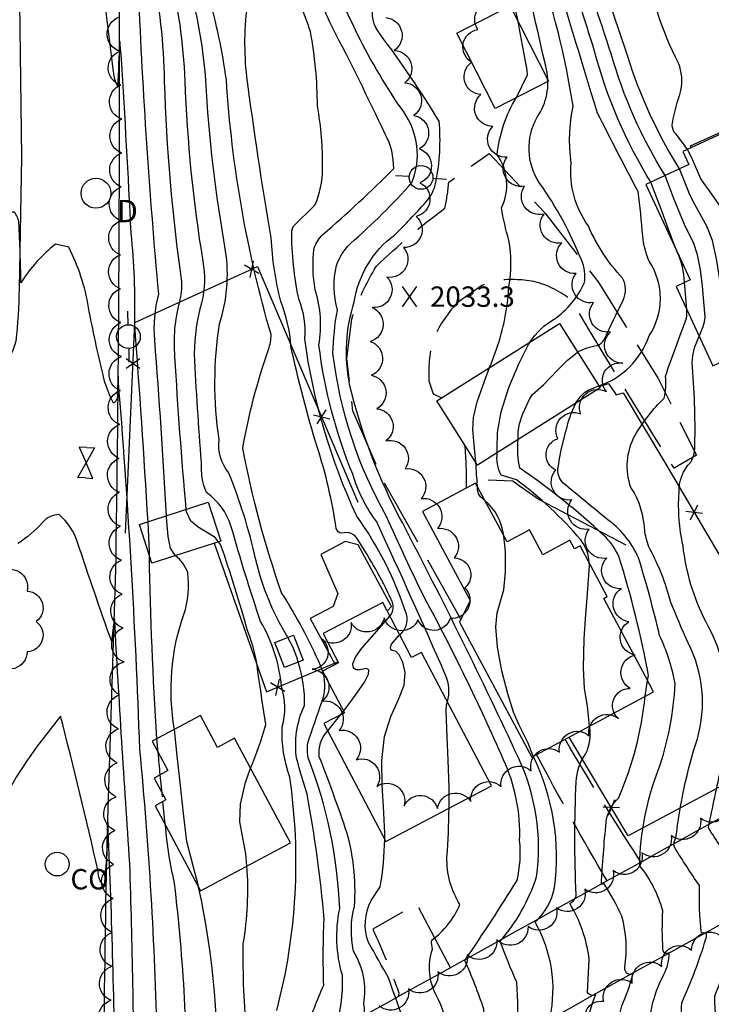
# Model space of a CAD drawing. Extents: x 4317278 to 4320381, y 199596 to 202467.
# Drawn here: x 4319488 to 4319692, y 201169 to 201459 of the extents above; entities that cross this region are included whole.
import ezdxf

# ---------------------------------------------------------------- set-up
doc = ezdxf.new("R2010")
doc.units = 0
doc.header["$LTSCALE"] = 100
doc.header["$MEASUREMENT"] = 0
doc.linetypes.add('PAVDWY', pattern=[0.26, 0.2, -0.06])
doc.layers.get('0').update_dxf_attribs({"linetype": 'CONTINUOUS'})
for name, color, linetype in [('C-INDX', 4, 'CONTINUOUS'), ('C-INDX-CL', 4, 'CONTINUOUS'), ('C-INTRM', 44, 'CONTINUOUS'), ('C-INTRM-CL', 44, 'CONTINUOUS'), ('C-SPOTEL', 44, 'CONTINUOUS'), ('M-FENCE', 8, 'CONTINUOUS'), ('M-FENCE-PAT', 8, 'CONTINUOUS'), ('M-RETWALL', 6, 'CONTINUOUS'), ('M-VEGL', 3, 'CONTINUOUS'), ('P-CONCPAD', 2, 'CONTINUOUS'), ('P-PAVDW', 7, 'PAVDWY'), ('R-CURBRD', 6, 'CONTINUOUS'), ('S-BUILDING', 4, 'CONTINUOUS'), ('U-CO', 7, 'CONTINUOUS'), ('U-PWRPOLE', 7, 'CONTINUOUS'), ('U-STMH', 5, 'CONTINUOUS'), ('U-VALVE', 7, 'CONTINUOUS')]:
    doc.layers.add(name, color=color, linetype=linetype)
doc.styles.add('SIMPLEX', font='simplex.shx')
doc.styles.get("Standard").update_dxf_attribs({"font": 'ROMANS.shx'})

# ---------------------------------------------------------------- blocks, each defined once
blk = doc.blocks.new('SPOTEL')
at = {"linetype": 'CONTINUOUS'}
for p, q in [((0.0214, -0.03), (-0.0214, 0.03)), ((-0.0214, -0.03), (0.0214, 0.03))]:
    blk.add_line(p, q, dxfattribs=at)
blk = doc.blocks.new('STMH')
at = {"linetype": 'CONTINUOUS'}
blk.add_circle((0, 0), 0.044, dxfattribs=at)
at = {"linetype": 'CONTINUOUS', "style": 'SIMPLEX'}
blk.add_text('D ', height=0.066, dxfattribs=at).set_placement((0.0615, -0.0855))
blk = doc.blocks.new('VALVE')
at = {"linetype": 'CONTINUOUS'}
for p, q in [((-0.045, 0), (-0.045, 0.0225)), ((-0.045, 0.0225), (0, 0)), ((-0.045, -0.0225), (0, 0)), ((-0.045, 0), (-0.045, -0.0225)), ((0.045, 0.0225), (0, 0)), ((0.045, -0.0225), (0, 0)), ((0.045, 0), (0.045, 0.0225)), ((0.045, 0), (0.045, -0.0225))]:
    blk.add_line(p, q, dxfattribs=at)
blk = doc.blocks.new('CO')
at = {"linetype": 'CONTINUOUS'}
blk.add_circle((0, 0), 0.035, dxfattribs=at)
at = {"linetype": 'CONTINUOUS', "style": 'SIMPLEX'}
blk.add_text('CO', height=0.06, dxfattribs=at).set_placement((0.0392, -0.0747))
blk = doc.blocks.new('PPOLE')
at = {"linetype": 'CONTINUOUS'}
for p, q in [((-0.035, 0), (-0.075, 0)), ((0.035, 0), (0.075, 0))]:
    blk.add_line(p, q, dxfattribs=at)
blk.add_circle((0, 0), 0.035, dxfattribs=at)
blk = doc.blocks.new('FP')
at = {"linetype": 'CONTINUOUS'}
for p, q in [((0.0143, -0.02), (-0.0143, 0.02)), ((-0.0143, -0.02), (0.0143, 0.02))]:
    blk.add_line(p, q, dxfattribs=at)

msp = doc.modelspace()

# ---------------------------------------------------------------- linework, layer by layer
at = {"layer": 'C-INDX'}
for points, elevation in [([(4319638.2, 201364.26, -0.12814), (4319645.29, 201370.96, 0.135491), (4319654.21, 201381.76, 0.142634), (4319653.3, 201388.43, 0.057817), (4319641, 201411.08, -0.284813), (4319640.29, 201430.47, 0.208027), (4319643, 201444.51, -0.002632), (4319634.87, 201480.82, 0.045286), (4319626.14, 201537.33, 0.004209), (4319617.82, 201569.02, 0.055052), (4319622.37, 201578.84), (4319620.5, 201588.24, 0.235265), (4319619.59, 201589.44), (4319618.96, 201589.36, -0.018021), (4319618.26, 201604.21, -0.009796), (4319610.82, 201618.06, 0.052484), (4319611.41, 201629.7, -0.089501), (4319616.09, 201643.5, 0.190889), (4319615.45, 201667.66, -0.004551), (4319610.18, 201684.11, -0.214992), (4319611.13, 201687.37, 0.141392), (4319610.31, 201695.4, -0.013883), (4319598.14, 201730.98)], 2030), ([(4319536.87, 201314.94, -0.008592), (4319533.55, 201359.94, -0.08795), (4319534.96, 201376.06, 0.06662), (4319535.57, 201382.12, -0.028578), (4319530.5, 201440.98, 0.046338), (4319526.77, 201474.46, -0.049907), (4319524.58, 201516.99, -0.078442), (4319529.47, 201537.84, -0.038023), (4319527.26, 201536.97, -0.033259), (4319527.13, 201551.34)], 2050), ([(4319682.17, 201415.23, -0.063198), (4319666.94, 201448.39, 0.003484), (4319657.45, 201476.09, -0.275375), (4319659.56, 201500.07, -0.012887), (4319667.58, 201526.38, 0.016076), (4319671.12, 201548.51)], 2020), ([(4319599.75, 201278.02, 0.315252), (4319601.74, 201284.03, 0.077079), (4319587.11, 201312.98, -0.075206), (4319571.77, 201365.21, 0.126603), (4319570.1, 201376.63, -0.053611), (4319567.94, 201396.99), (4319568.33, 201398.27), (4319574.79, 201404.52, 0.099102), (4319577.03, 201415.31, 0.048921), (4319575.52, 201433.78, 0.045553), (4319573.47, 201455.68, 0.028497), (4319570.37, 201463.89, 0.187665), (4319563.87, 201477.73, -0.048386), (4319557.82, 201487.21)], 2040), ([(4319655.57, 201299.28, 0.162498), (4319653.13, 201305.96, 0.055792), (4319634.18, 201323.64), (4319629.64, 201325.05, -0.147078), (4319628.51, 201331.65)], 2030), ([(4319555.82, 201238.72, 0.032539), (4319560.27, 201251.54, 0.00238), (4319558.06, 201266.43, 0.075083), (4319554.99, 201278.95, 0.016658), (4319547, 201304.59), (4319546.35, 201305.4)], 2050), ([(4319512.86, 201120.84, -0.008361), (4319510.36, 201136.85, -0.080402), (4319510.38, 201140.92, 0.038314), (4319514.23, 201146.33, 0.113963), (4319515.92, 201144.8, 0.009069), (4319513.73, 201222.76, -0.027859), (4319512.62, 201204.07, -0.207431), (4319510.88, 201208.39, 0.007621), (4319499.85, 201254.02), (4319493.65, 201246.07, 0.033651), (4319484.74, 201232.55)], 2060), ([(4319671.77, 200975.76, 0.198588), (4319674.5, 200988.31, -0.165515), (4319670.1, 201000.73, -0.006121), (4319668.91, 201014.98, -0.343441), (4319671.15, 201020.48, 0.11331), (4319679.55, 201039.82, 0.073889), (4319681.91, 201057.18, 0.164555), (4319678.32, 201064.61, -0.042578), (4319672.34, 201070.73, -0.221686), (4319672.33, 201079.95, 0.055762), (4319681.04, 201108.47, 0.201443), (4319673.24, 201121.13, -0.067551), (4319658.02, 201136.18, -0.3066), (4319659.04, 201143.96, 0.25233), (4319659.17, 201154.53, -0.073047), (4319655.13, 201161.16, -0.106165), (4319657.6, 201172.13, -0.466552), (4319655.06, 201172.63), (4319655.62, 201182.31, 0.105499), (4319649.86, 201198.87, 0.283359), (4319651.78, 201201.41, -0.025905), (4319651.79, 201234.64, -0.147048), (4319654.5, 201242.85, 0.177498), (4319655.67, 201251.08)], 2030), ([(4319610.4, 201078.15, -0.02901), (4319609.02, 201124.23, 0.114344), (4319606.01, 201141.46, -0.238328), (4319606.15, 201143.7, -0.668876), (4319604.31, 201144.38, 0.091294), (4319601.53, 201162.89, -0.009015), (4319596.59, 201176.7, -0.000556), (4319590.6, 201187.31, -0.217504), (4319591.39, 201199.67), (4319594.04, 201203.75, 0.039558), (4319595.34, 201217.72)], 2040), ([(4319562.36, 201028.47), (4319562.31, 201028.65, 0.052386), (4319555.94, 201043.21, -0.182169), (4319555.12, 201054.3, -0.009331), (4319558.53, 201064.91, 0.01559), (4319557.84, 201115.6, 0.210145), (4319557.3, 201116.56), (4319556.91, 201116.55, 0.176317), (4319553.47, 201142.73, -0.305026), (4319554.27, 201146.81, 0.029169), (4319554.76, 201159.76, -0.027015), (4319553.67, 201186.95, 0.060002), (4319554.75, 201209.88)], 2050)]:
    msp.add_lwpolyline(points, format="xyb", dxfattribs=dict(at, elevation=elevation))
at = {"layer": 'C-INDX-CL'}
for points, elevation in [([(4319643.39, 201441), (4319643.29, 201441.83)], 2030), ([(4319700.45, 201361.07), (4319700.18, 201361.79), (4319699.91, 201363.22), (4319700.26, 201366.28), (4319700.03, 201367.08), (4319697.44, 201369.11), (4319697.07, 201369.87), (4319696.78, 201371.8), (4319695.59, 201375.16), (4319694.79, 201378.44), (4319694.03, 201383.23), (4319693.13, 201388.79), (4319691.92, 201394.11), (4319690.26, 201398.42), (4319686.68, 201404.73), (4319685.32, 201407.38), (4319682.17, 201415.23)], 2020), ([(4319628.51, 201331.65), (4319628.44, 201332.75), (4319628.59, 201337.56), (4319629.64, 201343.66), (4319631.9, 201350.8), (4319634.83, 201357.86), (4319637.67, 201363.48), (4319638.2, 201364.26)], 2030), ([(4319546.35, 201305.4), (4319545.35, 201306.63), (4319540.38, 201309.65), (4319538.21, 201311.51), (4319536.97, 201314.24), (4319536.87, 201314.94)], 2050), ([(4319655.67, 201251.08), (4319655.09, 201257), (4319654.24, 201262.18), (4319653.95, 201268.28), (4319654.1, 201276.84), (4319654.5, 201282.7), (4319655.02, 201288.83), (4319655.65, 201298.26), (4319655.57, 201299.28)], 2030), ([(4319595.34, 201217.72), (4319595.42, 201219.55), (4319594.98, 201227.4), (4319594.56, 201233.72), (4319594.47, 201240.96), (4319595.24, 201248), (4319597.15, 201253.94), (4319599.45, 201258.88), (4319601.11, 201263.11), (4319601.4, 201266.86), (4319600.69, 201269.94), (4319599.62, 201272.05), (4319598.72, 201273.06), (4319597.51, 201273.38), (4319597.13, 201273.66), (4319597.03, 201274.25), (4319597.39, 201275.2), (4319599.75, 201278.02)], 2040), ([(4319554.75, 201209.88), (4319554.4, 201213.45), (4319552.66, 201222.89), (4319552.81, 201228.11), (4319554.35, 201234.49), (4319555.82, 201238.72)], 2050)]:
    msp.add_lwpolyline(points, dxfattribs=dict(at, elevation=elevation))
at = {"layer": 'C-INTRM'}
for points, elevation in [([(4319684.54, 201421, 0.030369), (4319680.58, 201426.2, -0.135981), (4319680.1, 201428.74, -0.027519), (4319682.64, 201438.36, 0.140265), (4319681.93, 201446.37, -0.083876), (4319672.08, 201477.26, -0.177682), (4319674.38, 201487.27, 0.134145), (4319681.37, 201502.88, 0.025838), (4319680.64, 201519.34, 0.010421), (4319683.68, 201545.25, -0.001789), (4319694.94, 201558.04, 0.237011), (4319695.83, 201562.11, 0.154309), (4319687.05, 201582.18, -0.108972), (4319681.95, 201594.67, -0.038325), (4319672.81, 201619.81, -0.393286), (4319671.75, 201620, -0.050051), (4319670.46, 201632.61, 0.049405), (4319662.14, 201647.43, -0.104906), (4319662.89, 201649.58, -0.025489), (4319660.42, 201681.85, 0.054157), (4319653.78, 201709.18, -0.019158), (4319643.16, 201754.36)], 2018), ([(4319634.62, 201458.75, -0.041674), (4319628.79, 201502.32, 0.037142), (4319614.59, 201566.74, -0.08259), (4319614.16, 201569.97, 0.24377), (4319612.58, 201578.86, 0.116083), (4319610.72, 201584.36, -0.619586), (4319610.01, 201584.77, 0.040208), (4319608.92, 201599.99, 0.018218), (4319602.86, 201611.75, -0.30324), (4319602.43, 201614.63, -0.004787), (4319602.15, 201624.87, -0.102713), (4319606.89, 201640.93, 0.022863), (4319614.55, 201656.55, 0.088716), (4319615.07, 201661.93, -0.011538), (4319608.53, 201683.15, -0.107964), (4319608.42, 201687.58, 0.281856), (4319608.26, 201694.96, -0.002732), (4319595.22, 201730.19)], 2032), ([(4319652.15, 201361.23, -0.095621), (4319658.02, 201363.22, 0.160272), (4319660.01, 201364.89, -0.002535), (4319665.58, 201376.57, 0.247504), (4319665.41, 201383.07, -0.085752), (4319655.36, 201398.45, -0.185321), (4319650.32, 201416.95, -0.088395), (4319650.85, 201433.71, 0.048436), (4319639.87, 201477.09, -0.00234), (4319635.6, 201510.79, 0.015268), (4319628.95, 201542.71), (4319628.41, 201549.36)], 2028), ([(4319525.6, 201311.3, 0.003629), (4319521.67, 201369.67, 0.034259), (4319520.64, 201396.33, 0.002587), (4319517.81, 201447.66), (4319517.28, 201452.79, 0.006417), (4319516.67, 201439.48, -0.091943), (4319515.35, 201444.65, -0.00005), (4319505.75, 201521.36, -0.002308), (4319506.83, 201539.27), (4319507.18, 201544.89)], 2054), ([(4319531.05, 201313.06, 0.004635), (4319527.61, 201364.8, -0.088911), (4319528.77, 201378.31, -0.012344), (4319522.85, 201467.17, -0.049412), (4319519.91, 201527.08), (4319520.82, 201531.38, -0.100021), (4319518.12, 201528.15), (4319517.33, 201546.28)], 2052), ([(4319658.39, 201351.33, 0.234647), (4319673.24, 201366.07, 0.304306), (4319673.24, 201388.06, -0.070716), (4319671.37, 201395.45, 0.015842), (4319670, 201408.56, -0.004603), (4319658.05, 201431.69, -0.002641), (4319643.66, 201479.22, 0.025977), (4319634.16, 201539.24)], 2026), ([(4319677.99, 201413.3, -0.071008), (4319662.07, 201449.18, -0.000727), (4319651.75, 201480.5, -0.000143), (4319649.12, 201504.46, -0.114776), (4319653, 201522.61, 0.034952), (4319656.07, 201533.71)], 2022), ([(4319673.77, 201411.35, -0.075224), (4319657.19, 201449.97, 0.004627), (4319648.15, 201478.09, 0.003879), (4319641.89, 201523.33, -0.099448), (4319643.04, 201532.58)], 2024), ([(4319566.81, 201277.23, -0.081506), (4319557.4, 201300.12, 0.039708), (4319549.36, 201325.79, -0.210048), (4319546.55, 201335.52, -0.075929), (4319546.68, 201369.59, 0.113993), (4319548.48, 201391.14, -0.030613), (4319542.63, 201441.31, 0.048583), (4319538.1, 201468.1, -0.09306), (4319534.52, 201511.04), (4319536.57, 201520.34)], 2046), ([(4319529.22, 201128.54, 0.004568), (4319527.65, 201135.54, -0.660955), (4319529.19, 201136.6, -0.02874), (4319528.28, 201158.39, 0.018622), (4319523.19, 201244.17, 0.011665), (4319516.77, 201354.16), (4319516.54, 201349.02, -0.320785), (4319515.42, 201346.2), (4319515.42, 201346.2, -0.06356), (4319512.36, 201354.54, -0.012677), (4319508.07, 201374.46, 0.078001), (4319502.25, 201392.14), (4319502.25, 201392.14), (4319498.38, 201393.07, 0.086494), (4319488.16, 201381.72, 0.009035), (4319487.54, 201399.32, 0.186826), (4319486.11, 201402.5, -0.472045), (4319483.38, 201405.2, -0.001582), (4319480.87, 201502.18, -0.047949)], 2056), ([(4319613.83, 201258.27, 0.181114), (4319613.27, 201266.08, 0.00635), (4319593, 201311.23, -0.085936), (4319585.91, 201325.29, -0.066316), (4319575.97, 201363.38, 0.117014), (4319574.89, 201379.62, -0.081087), (4319574.56, 201391.92, -0.112496), (4319577.16, 201395.92, 0.01829), (4319597.99, 201415.32, 0.13159), (4319595.5, 201425.43, 0.010354), (4319579.95, 201456.91, -0.053522), (4319573.85, 201473.28, 0.055882), (4319567.93, 201483.28, -0.311992), (4319566.87, 201492.21)], 2038), ([(4319596.9, 201283.46, 0.309895), (4319597.29, 201288.37, 0.032715), (4319587.5, 201305.88, 0.372275), (4319582.72, 201307.91, -0.324945), (4319581.08, 201309.35, 0.040059), (4319575.53, 201333.1, -0.023631), (4319567.72, 201363.04, 0.07986), (4319564.71, 201376.19, -0.049409), (4319561.91, 201394.97, -0.010412), (4319554.74, 201442.35, -0.064951), (4319555.05, 201464.48, 0.073961), (4319550.3, 201483.04)], 2042), ([(4319630.43, 201108.02, 0.025208), (4319630.51, 201131.96, 0.07869), (4319625.45, 201150.61, -0.241647), (4319625.72, 201154.62, -0.425907), (4319624.26, 201154.56, -0.029347), (4319624.58, 201167.7, 0.018838), (4319618.99, 201182.08, 0.012398), (4319634.33, 201205.63, 0.088696), (4319635.08, 201217.35, 0.119843), (4319630.29, 201241.31, 0.020247), (4319607.08, 201288.89, -0.011666), (4319595.92, 201312.82, -0.099496), (4319580.1, 201360.84, -0.038176), (4319581.4, 201373.66, -0.123683), (4319581.12, 201386.8, -0.111187), (4319585.29, 201393.31, 0.031933), (4319603.38, 201411.22, 0.255352), (4319600.93, 201432.03, -0.073921), (4319577.44, 201479.08)], 2036), ([(4319563.53, 201167.28, 0.10154), (4319567.37, 201236.01, -0.091411), (4319565.1, 201250.87, 0.153183), (4319564.95, 201262.76, 0.108557), (4319558.79, 201281.9, -0.013501), (4319550.05, 201310.06, 0.161874), (4319542.84, 201319.87, -0.116217), (4319541.36, 201328.76, -0.007002), (4319539.28, 201360.79, -0.062787), (4319541.5, 201375.82, 0.105469), (4319541.84, 201388.09, -0.031653), (4319536.56, 201441.14, 0.051711), (4319531.79, 201474.16, -0.049305)], 2048), ([(4319580.57, 201160.97, 0.094361), (4319582.86, 201177.73, -0.122496), (4319582.09, 201197.27, 0.083328), (4319572.77, 201241.74, -0.117808), (4319573.07, 201247.48, 0.007469), (4319577.42, 201260.04, 0.16356), (4319576.42, 201268.94, 0.038711), (4319564.97, 201290.34, -0.037244), (4319553.54, 201333, -0.041265), (4319561.12, 201362.05, 0.08485), (4319561.85, 201366.41, -0.054857), (4319548.69, 201441.48, 0.035928), (4319543.44, 201466.39, -0.032853)], 2044), ([(4319640.72, 201096.2, -0.013946), (4319644.01, 201127.27, 0.177388), (4319641.92, 201137.54, -0.036776), (4319636.83, 201145.46, -0.169941), (4319635.72, 201154.02, -0.630854), (4319635.89, 201160.23, -0.210361), (4319634.07, 201159.79, 0.053944), (4319634.23, 201175.64, -0.008098), (4319629.33, 201187.62, 0.098687), (4319640.09, 201206.68, 0.144716), (4319634.75, 201241.75, 0.011535), (4319600.64, 201310.85, -0.065782), (4319585.01, 201351.76, -0.12523), (4319586.35, 201376.05, -0.195291), (4319598.19, 201395.77, 0.017773), (4319607.4, 201405.36, 0.135672), (4319610.42, 201411.33, 0.072801), (4319611.37, 201429.31, 0.024998), (4319593.97, 201454.95, -0.237805), (4319592.02, 201463.74, 0.04255)], 2034), ([(4319631.95, 201380.61, 0.085338), (4319631.92, 201394.25, -0.02626), (4319629.72, 201403.75, 0.276857), (4319628.47, 201419.4, -0.110567), (4319634.13, 201436.25)], 2032), ([(4319683.67, 201381.78, 0.101705), (4319681.53, 201390.78)], 2024), ([(4319626.25, 201356.73, 0.061085), (4319631.36, 201374.61)], 2032), ([(4319683.87, 201158.67, -0.070204), (4319682.88, 201169.57, 0.032635), (4319689.98, 201188.43, 0.219037), (4319689.98, 201190.29, -0.445714), (4319688.63, 201190.49, -0.032633), (4319688.1, 201204.08, -0.01237), (4319680.7, 201215.43, -0.227956), (4319681.16, 201218.14, -0.048049), (4319687.46, 201247.38, 0.19168), (4319684.74, 201275.62, -0.008119), (4319679.51, 201287.83, 0.064008), (4319673.44, 201303.3, -0.037855), (4319671.96, 201308.32, 0.140191), (4319667.9, 201321.35, -0.212054), (4319669.11, 201336.77, -0.069478), (4319677.69, 201347.69, 0.094892), (4319678.08, 201354.15, -0.011263), (4319684.28, 201371.25, 0.055818), (4319684.32, 201373.87)], 2024), ([(4319697.71, 201144.29, -0.089072), (4319692.6, 201171.53, 0.010522), (4319700.79, 201194.01, 0.200128), (4319700.83, 201196.32, -0.70702), (4319699.32, 201197.61, 0.106684), (4319697.86, 201210.5, -0.017408), (4319690.72, 201221.14, -0.007349), (4319694.61, 201239.23, -0.04635), (4319697.49, 201252.21, 0.128751), (4319689.95, 201281.88, -0.090292), (4319683.24, 201304.22, -0.070526), (4319682.07, 201319.86, -0.208063), (4319685.53, 201328.87, 0.14604), (4319686.74, 201334.07, 0.026787), (4319685.9, 201358.23, -0.10432), (4319688.01, 201365.87)], 2022), ([(4319673.3, 201162.76, -0.105831), (4319677.6, 201177.93, 0.123507), (4319679.13, 201184.27, -0.640331), (4319677.33, 201185.33, -0.032371), (4319677.31, 201196.65, 0.100168), (4319670.47, 201210.03, -0.086477), (4319675.95, 201238.15, 0.075249), (4319680.9, 201263.6, 0.069299), (4319676.31, 201277.81, 0.018451), (4319670.13, 201300.62, 0.134424), (4319660.73, 201312.15, -0.001187), (4319647.93, 201322.69, -0.245445), (4319646.45, 201327.35, -0.041406), (4319650.26, 201343.19), (4319651.67, 201346.24)], 2026), ([(4319672.82, 201264.52), (4319673.06, 201266.04, 0.030956), (4319664.33, 201301.02, 0.104265), (4319659.86, 201307.29, 0.0397), (4319635.17, 201327.03, -0.081921), (4319634.68, 201335.53)], 2028), ([(4319622.65, 201321.7, 0.005465), (4319622.18, 201328.73)], 2032), ([(4319630.44, 201307.16, 0.185611), (4319624.85, 201317.6)], 2032), ([(4319521.79, 201125.05, -0.012867), (4319520.33, 201139.28, -0.592792), (4319521.52, 201139.55, 0.00744), (4319520.24, 201210.62, -0.003346), (4319515.76, 201282.67, 0.028536), (4319514.91, 201275.97, -0.006081), (4319504.84, 201305.22, 0.137624), (4319499.43, 201313.39, 0.223226), (4319494.54, 201311.04, -0.061963), (4319487.24, 201304.84, -0.424586)], 2058), ([(4319528.25, 201247.43, -0.012959), (4319526.03, 201301.24)], 2054), ([(4319533.39, 201250.17, -0.127019), (4319536.14, 201283.99, 0.118839), (4319537.29, 201296.3, 0.146796), (4319533.67, 201301.3)], 2052), ([(4319577.71, 200890.11), (4319578.03, 200890.54, 0.121092), (4319577.67, 200895.15, -0.13655), (4319579.07, 200897.53, 0.035591), (4319588.26, 200906.76, 0.003753), (4319594.32, 200922.13, -0.017772), (4319571.44, 200944.41, -0.206147), (4319570.25, 200955.41, 0.0724), (4319573.52, 200978.18, -0.046617), (4319579.64, 201008.83, -0.05548), (4319584.89, 201027.7, 0.105705), (4319584.18, 201030.46, -0.18007), (4319581.44, 201047.46, 0.017783), (4319577.85, 201108.07, -0.007383), (4319576.88, 201126.79, 0.25202), (4319574.82, 201126.66, 0.115045), (4319570.24, 201154.28, 0.110074), (4319572.24, 201161.35, -0.026142), (4319577.36, 201174.77, -0.017761), (4319577.48, 201194.19, 0.026156), (4319572.47, 201231.01, -0.004799), (4319569.44, 201241.35, -0.148412), (4319571.71, 201257.2, 0.092063), (4319569.81, 201269.93)], 2046), ([(4319680.29, 200971.9, 0.065781), (4319683.82, 200980.87, 0.112239), (4319683.41, 201004.71, -0.037218), (4319680.43, 201016.96, 0.011796), (4319688.15, 201053.15, 0.039537), (4319688.48, 201074.37, 0.193484), (4319685.45, 201080.11, -0.354487), (4319679.66, 201090.2, 0.01159), (4319685.24, 201115.27, 0.152438), (4319683.95, 201117.9, -0.070497), (4319669.28, 201130.33, -0.25583), (4319668.65, 201136.71, 0.29007), (4319669.16, 201149.41, 0.014225), (4319663.61, 201159), (4319663.61, 201159, -0.049863), (4319665.24, 201168.71, 0.040487), (4319668.47, 201178.05, -0.595599), (4319666.1, 201180.06, 0.105896), (4319665.21, 201195.05, 0.040227), (4319659.92, 201204.67), (4319659.19, 201204.45, -0.011497), (4319660.58, 201222.72, -0.184153), (4319664.26, 201229.9, 0.076013), (4319672.12, 201259.9)], 2028), ([(4319608.81, 200896.35, -0.049398), (4319611.19, 200909.23, 0.239208), (4319605.75, 200931.56, 0.012627), (4319594.5, 200943.33, -0.308324), (4319592.73, 200952.23, -0.001289), (4319604.04, 201011.53, 0.044441), (4319604.78, 201017.49, -0.229489), (4319603.54, 201031.73, 0.03803), (4319605.3, 201044.28, -0.04712), (4319598.12, 201126.3, 0.094461), (4319596.15, 201137.66), (4319596.37, 201138.24, -0.394626), (4319594.39, 201138.23, 0.071556), (4319588.36, 201164.93, 0.275959), (4319589.17, 201169.15, 0.184302), (4319586.1, 201184.83, -0.11085), (4319586.41, 201198.04, 0.097019), (4319583.74, 201221.15, 0.011155), (4319576.07, 201242.02, -0.230707), (4319578.59, 201249.67)], 2042), ([(4319529.21, 201236.75, -0.004456), (4319528.61, 201243.3)], 2054), ([(4319652.26, 201091.16, 0.016228), (4319655.33, 201112.01, 0.099346), (4319653.68, 201130.66, 0.084107), (4319646.28, 201141.53, -0.30771), (4319646.39, 201146.34, 0.078764), (4319650.96, 201154.11, 0.164379), (4319651.17, 201156.01, -0.108893), (4319646.4, 201163.65), (4319646.73, 201166.21), (4319644.03, 201165.2, 0.187231), (4319639.64, 201193.3, 0.15685), (4319645.37, 201203.46, 0.14906), (4319639.09, 201242.2)], 2032), ([(4319619.56, 201106.61, -0.00257), (4319619.92, 201122.15, 0.114805), (4319615.73, 201146.03, -0.240543), (4319615.93, 201149.16, -0.802987), (4319614.24, 201150.54, 0.153394), (4319610.72, 201171.44, -0.210759), (4319609.44, 201185.36, -0.070095), (4319609.18, 201188.03, 0.13919), (4319617.49, 201198.53, -0.145245), (4319613.68, 201212.52, 0.014695), (4319614.32, 201226.93)], 2038), ([(4319542.93, 201029.81, 0.024428), (4319533.63, 201056.35, -0.136922), (4319532.82, 201066.3, 0.04262), (4319539.51, 201095.23, -0.093123), (4319540.75, 201117.64, 0.121911), (4319540.07, 201125.08, -0.027182), (4319535.68, 201135.65, -0.228596), (4319537.22, 201137.06, 0.030996), (4319533.43, 201204.7, -0.03357), (4319530.72, 201221.95)], 2054), ([(4319552.62, 201029.14, 0.057563), (4319550.09, 201034.79, -0.074953), (4319541.81, 201052.18, 0.004491), (4319548.88, 201078.32, 0.033566), (4319548.29, 201111.02), (4319547.91, 201111.52, 0.107724), (4319548.59, 201128.98, 0.029196), (4319544.71, 201138.13, -0.440865), (4319545.56, 201141.58, 0.068438), (4319540.5, 201203.68)], 2052)]:
    msp.add_lwpolyline(points, format="xyb", dxfattribs=dict(at, elevation=elevation))
for points, elevation in [([(4319582.43, 201254.48), (4319583.22, 201255.46)], 2042), ([(4319529.74, 201231.35), (4319529.85, 201230.23), (4319529.74, 201231.35)], 2054)]:
    msp.add_lwpolyline(points, dxfattribs=dict(at, elevation=elevation))
at = {"layer": 'C-INTRM-CL'}
for points, elevation in [([(4319634.13, 201436.25), (4319634.15, 201436.29), (4319637.37, 201442.98), (4319637.35, 201444.36), (4319636.25, 201450.1), (4319635.06, 201456.39), (4319634.62, 201458.75)], 2032), ([(4319711.4, 201360.67), (4319709.74, 201364.35), (4319708.79, 201365.95), (4319707.15, 201368.1), (4319706.91, 201369.65), (4319707.41, 201375.64), (4319706.76, 201380.04), (4319704.75, 201385.14), (4319702.07, 201390.23), (4319698.2, 201397.3), (4319696.01, 201401.58), (4319691.69, 201407.83), (4319688.5, 201412.35), (4319685.72, 201418.74), (4319684.6, 201420.92), (4319684.54, 201421)], 2018), ([(4319681.53, 201390.78), (4319680.64, 201392.99), (4319678.95, 201397.44), (4319677.07, 201402.56), (4319673.77, 201411.35)], 2024), ([(4319688.01, 201365.87), (4319689.19, 201368.78), (4319689.61, 201370.16), (4319689.76, 201371.6), (4319688.98, 201380.74), (4319688.36, 201385.53), (4319687.51, 201389.93), (4319686.41, 201393.25), (4319683.66, 201398.86), (4319680.67, 201406.2), (4319677.99, 201413.3)], 2022), ([(4319631.36, 201374.61), (4319631.63, 201376.47), (4319631.95, 201380.61)], 2032), ([(4319684.32, 201373.87), (4319683.8, 201380.84), (4319683.67, 201381.78)], 2024), ([(4319634.68, 201335.53), (4319634.69, 201337.86), (4319635.08, 201340.18), (4319635.93, 201342.86), (4319638.09, 201347.6), (4319638.91, 201348.81), (4319642.17, 201351.59), (4319646.36, 201356.04), (4319649.19, 201358.87), (4319652.01, 201361.16), (4319652.15, 201361.23)], 2028), ([(4319622.18, 201328.73), (4319621.59, 201335.1), (4319621.34, 201338.43), (4319621.54, 201342.03), (4319622.6, 201346.64), (4319624.72, 201352.69), (4319626.25, 201356.73)], 2032), ([(4319651.67, 201346.24), (4319651.69, 201346.28), (4319653.09, 201348.3), (4319654.31, 201349.48), (4319655.32, 201350.1), (4319658.39, 201351.33)], 2026), ([(4319624.85, 201317.6), (4319623.58, 201318.68), (4319623, 201319.56), (4319622.71, 201320.75), (4319622.65, 201321.7)], 2032), ([(4319531.08, 201312.52), (4319531.05, 201313.06)], 2052), ([(4319533.67, 201301.3), (4319533.46, 201301.52), (4319532.25, 201303.53), (4319531.52, 201306.92), (4319531.08, 201312.52)], 2052), ([(4319526.03, 201301.24), (4319526, 201302.55), (4319525.74, 201308.91), (4319525.6, 201311.3)], 2054), ([(4319639.09, 201242.2), (4319637.59, 201246.02), (4319634.95, 201251.36), (4319633.34, 201255.24), (4319631.58, 201260.59), (4319629.89, 201267.34), (4319628.6, 201274.39), (4319628.07, 201280.37), (4319628.51, 201284.41), (4319630.48, 201291.22), (4319630.97, 201296.51), (4319630.92, 201302.5), (4319630.44, 201307.16)], 2032), ([(4319583.22, 201255.46), (4319584, 201256.45), (4319586.97, 201260.47), (4319589.37, 201264.07), (4319590.53, 201266.43), (4319590.62, 201267.63), (4319590.01, 201268.01), (4319587.99, 201267.64), (4319586.94, 201267.63), (4319586.15, 201268.2), (4319585.94, 201269.45), (4319586.69, 201271.43), (4319588.58, 201274.09), (4319593.7, 201279.81), (4319596.9, 201283.46)], 2042), ([(4319569.81, 201269.93), (4319569.43, 201271.36), (4319568.27, 201274.42), (4319566.81, 201277.23)], 2046), ([(4319672.12, 201259.9), (4319672.82, 201264.52)], 2028), ([(4319614.32, 201226.93), (4319614.31, 201233.04), (4319614.06, 201241.07), (4319613.74, 201247.88), (4319613.41, 201255.45), (4319613.59, 201257.31), (4319613.83, 201258.27)], 2038), ([(4319578.59, 201249.67), (4319582.43, 201254.48)], 2042), ([(4319540.5, 201203.68), (4319540.34, 201204.33), (4319538.97, 201209.52), (4319537.08, 201217.12), (4319536.04, 201225.33), (4319535.15, 201233.62), (4319534.12, 201243.25), (4319533.39, 201250.17)], 2052), ([(4319528.61, 201243.3), (4319528.25, 201247.43)], 2054), ([(4319529.74, 201231.35), (4319529.21, 201236.75)], 2054), ([(4319530.72, 201221.95), (4319530.59, 201223.14), (4319529.99, 201228.88)], 2054)]:
    msp.add_lwpolyline(points, dxfattribs=dict(at, elevation=elevation))
at = {"layer": 'M-FENCE'}
for points in [[(4319518.98, 201307.92), (4319521.7, 201369.99), (4319557.9, 201386.47), (4319587.45, 201317.11)], [(4319658.5, 201351.15), (4319661.29, 201352.04), (4319663.58, 201348.69), (4319665.62, 201349.23), (4319677.89, 201328.75), (4319696.06, 201297.91), (4319720.08, 201257.48), (4319724.75, 201249.59), (4319667.08, 201218.8), (4319649.65, 201247.86)], [(4319545.09, 201304.99), (4319560.53, 201261.16), (4319581.56, 201270.05)]]:
    msp.add_lwpolyline(points, dxfattribs=at)
at = {"layer": 'M-RETWALL'}
msp.add_lwpolyline([(4319625.8, 201323.67), (4319633.05, 201323.39), (4319634.95, 201321.99), (4319640.83, 201317.87), (4319666.41, 201304.49)], dxfattribs=at)
at = {"layer": 'M-VEGL'}
for points in [[(4319595.68, 201459.82, -0.7), (4319598.16, 201450.14, -0.7), (4319601.29, 201440.64, -0.7), (4319603.96, 201431.02, -0.7), (4319605.57, 201421.15, -0.7), (4319605.7, 201411.17, -0.7), (4319604.66, 201401.24, -0.7), (4319600.91, 201392.09, -0.7), (4319596.01, 201383.37, -0.7), (4319591.69, 201374.39, -0.7), (4319591.07, 201364.41, -0.7), (4319591.39, 201354.44, -0.7), (4319593.01, 201344.57, -0.7), (4319595.65, 201335.09, -0.7), (4319601.35, 201326.91, -0.7), (4319606.1, 201318.11, -0.7), (4319610.85, 201309.3, -0.7), (4319615.81, 201300.63, -0.7), (4319618.94, 201291.83, -0.7), (4319614.6, 201282.82, -0.7), (4319605.15, 201282.4, -0.7), (4319595.17, 201282.99, -0.7), (4319585.45, 201281.57, -0.7), (4319576.64, 201276.85, -0.7), (4319573.97, 201267.84, -0.7), (4319576.81, 201258.41, -0.7), (4319581.94, 201249.84, -0.7), (4319586.96, 201241.19, -0.7), (4319593.03, 201233.34, -0.7), (4319601.06, 201227.57, -0.7), (4319610.91, 201226.79, -0.7), (4319620.69, 201228.88, -0.7), (4319629.65, 201233.26, -0.7), (4319638.49, 201237.92, -0.7), (4319646.83, 201243.41, -0.7), (4319655.58, 201248.26, -0.7), (4319664.19, 201253.31, -0.7), (4319667.69, 201262.2, -0.7), (4319669.18, 201272.03, -0.7), (4319667.29, 201281.84, -0.7), (4319665.07, 201291.59, -0.7), (4319660.78, 201300.59, -0.7), (4319655.61, 201309.15, -0.7), (4319650.48, 201317.73, -0.7), (4319645.8, 201326.55, -0.7), (4319646.39, 201335.76, -0.7), (4319653.1, 201343.07, -0.7), (4319660.65, 201349.64, -0.7), (4319665.5, 201357.99, -0.7), (4319661.92, 201367.25, -0.7), (4319656.91, 201375.9, -0.7), (4319651.72, 201384.44, -0.7), (4319647.55, 201393.49, -0.7), (4319642.28, 201401.95, -0.7), (4319636.57, 201410.15, -0.7), (4319631.42, 201418.72, -0.7), (4319627.22, 201427.77, -0.7), (4319623.68, 201437.12, -0.7), (4319620.91, 201446.68, -0.7), (4319622.8, 201456.31, -0.7), (4319628.4, 201464.23, -0.7)], [(4319514.28, 201160.33, -0.7), (4319514.71, 201170.32, -0.7), (4319514.9, 201180.32, -0.7), (4319515.11, 201190.32, -0.7), (4319515.33, 201200.32, -0.7), (4319515.54, 201210.31, -0.7), (4319515.92, 201220.31, -0.7), (4319516.25, 201230.3, -0.7), (4319516.56, 201240.3, -0.7), (4319516.87, 201250.29, -0.7), (4319517.18, 201260.29, -0.7), (4319518.53, 201269.98, -0.7), (4319518.27, 201279.98, -0.7), (4319518.01, 201289.98, -0.7), (4319517.75, 201299.97, -0.7), (4319517.49, 201309.97, -0.7), (4319517.19, 201319.96, -0.7), (4319517.11, 201329.96, -0.7), (4319517.29, 201339.96, -0.7), (4319517.47, 201349.95, -0.7), (4319517.75, 201359.95, -0.7), (4319517.62, 201369.95, -0.7), (4319517.49, 201379.95, -0.7), (4319517.45, 201389.95, -0.7), (4319517.6, 201399.95, -0.7), (4319517.74, 201409.94, -0.7), (4319517.89, 201419.94, -0.7), (4319517.88, 201429.94, -0.7), (4319517.56, 201439.94, -0.7), (4319517.23, 201449.93, -0.7), (4319516.91, 201459.93, -0.7)], [(4319481.59, 201296.24, -0.7), (4319490.02, 201290.87, -0.7), (4319492.67, 201281.87, -0.7), (4319490.02, 201272.96, -0.7), (4319480.5, 201269.91, -0.7)], [(4319696.95, 201229.08, -0.7), (4319688.35, 201223.98, -0.7), (4319679.75, 201218.87, -0.7), (4319671.13, 201213.8, -0.7), (4319662.65, 201208.52, -0.7), (4319654.3, 201203.02, -0.7), (4319645.95, 201197.52, -0.7), (4319637.59, 201192.02, -0.7), (4319628.36, 201188.22, -0.7), (4319619.63, 201183.75, -0.7), (4319610.99, 201178.72, -0.7), (4319602.34, 201173.68, -0.7), (4319593.7, 201168.65, -0.7)], [(4319655.49, 201161.76, -0.7), (4319659.86, 201170.02, -0.7), (4319668.3, 201175.37, -0.7), (4319677, 201180.31, -0.7), (4319685.76, 201185.11, -0.7), (4319695.16, 201188.5, -0.7), (4319704.57, 201191.91, -0.7), (4319714.14, 201194.62, -0.7), (4319724.06, 201194.29, -0.7), (4319733.19, 201190.48, -0.7), (4319740.44, 201183.61, -0.7), (4319746.27, 201175.49, -0.7), (4319752.07, 201167.35, -0.7)]]:
    msp.add_lwpolyline(points, format="xyb", dxfattribs=at)
at = {"layer": 'P-CONCPAD'}
for points in [[(4319685.63, 201421.5), (4319685.41, 201422.06), (4319703.91, 201430.42), (4319713.67, 201408.32), (4319705.78, 201404.39)], [(4319596.11, 201284.97), (4319597.35, 201286.28), (4319587.52, 201304.51), (4319583.67, 201305.52), (4319576.54, 201301.68), (4319581.58, 201290.19), (4319580.11, 201286.37), (4319573.41, 201282.76), (4319580.72, 201269.19)]]:
    msp.add_lwpolyline(points, dxfattribs=at)
at = {"layer": 'P-PAVDW', "flags": 128}
for points in [[(4319617.81, 201282.57), (4319594.73, 201323.75), (4319585.99, 201343.97), (4319584.15, 201359.34), (4319585.63, 201371.01, -0.057041), (4319592.92, 201386.6, -0.031694), (4319613.02, 201403.63, 0.038999), (4319614.21, 201411.33), (4319626.12, 201419.77), (4319642.54, 201402.27), (4319658.25, 201381.93), (4319675.95, 201353.45), (4319687.25, 201330.87), (4319680.62, 201327.07, -0.005402), (4319650.42, 201376.49, 0.109442), (4319639.25, 201382.1, 0.073109), (4319627.98, 201382.34), (4319623.93, 201380.92), (4319616.73, 201375.74, 0.097688), (4319609.47, 201364.6, 0.076248), (4319608.37, 201352.81), (4319609.64, 201348.95), (4319612.08, 201347.8)], [(4319618.88, 201333.97, -0.024231), (4319619.35, 201321.18)], [(4319670.85, 201211.02, -0.010719), (4319648.48, 201247.23)], [(4319660.85, 201205.47, -0.011062), (4319640.09, 201242.74)], [(4319614.68, 201179.87), (4319604.83, 201198.62), (4319604.83, 201198.62), (4319591.83, 201191.29, -0.019299), (4319599.51, 201172.5), (4319599.28, 201171.35)]]:
    msp.add_lwpolyline(points, format="xyb", dxfattribs=at)
at = {"layer": 'R-CURBRD'}
for points in [[(4319961.77, 201380.39), (4319962.07, 201379.72, -0.291697), (4319960.55, 201372.2, 0.007033), (4319880.84, 201327.95, -0.001189), (4319536.73, 201136.75, -0.40809), (4319512.58, 201151.96, -0.003614), (4319513.66, 201220.52), (4319516.18, 201300.29, 0.00447), (4319517.18, 201474.77), (4319516.34, 201514.96, -0.090357), (4319518.37, 201527.32, -0.065544), (4319522.15, 201533.16), (4319528.55, 201537.33, 0.000765), (4319809.68, 201698.32, -0.242328), (4319812.73, 201697.46), (4319815.64, 201693.43), (4319819.12, 201687.49)], [(4319484, 201661.66, -0.002421), (4319488.34, 201418.68), (4319487.62, 201379.87, -0.023931), (4319486.63, 201364.45, -0.330503), (4319472.71, 201352.55, -0.016997), (4319394.68, 201354.55, -0.184907), (4319366.61, 201370.9), (4319352.96, 201390.5, 0.1548), (4319322.71, 201410.16, 0.183847), (4319275.8, 201407.21, 0.125784), (4319253.72, 201388.86, 0.151094), (4319239.08, 201355.17), (4319236.26, 201328.62, 0.002827), (4319228.28, 201247), (4319226.07, 201227.08, 0.023031), (4319225.47, 201217.56), (4319224.29, 201174.86, -0.286469), (4319212.97, 201160.15), (4319209.61, 201159.24)], [(4320161.33, 201141.1), (4320135.53, 201082.29), (4319926.83, 200601.86), (4319888.35, 200514.37), (4319847.69, 200420.71, -0.257182), (4319844.24, 200416.43, -0.003397), (4319651.71, 200421.59, -0.00108), (4319478.03, 200426.69, -0.108927), (4319475.48, 200427.32, -0.119665), (4319473.48, 200429.15), (4319472.34, 200432.23, -0.002704), (4319479.97, 200703.3), (4319484.44, 200784.52, 0.002717), (4319501.12, 200983.55, 0.004768), (4319510.33, 201082.27, -0.082858), (4319511.35, 201088, -0.055547), (4319514.08, 201092.16), (4319521.91, 201096.86, -0.001045), (4319976.15, 201348.56), (4319979.05, 201350.11, -0.292163), (4319983.89, 201349.17), (4319988.39, 201344.57)]]:
    msp.add_lwpolyline(points, format="xyb", dxfattribs=at)
at = {"layer": 'S-BUILDING'}
for points in [[(4319627.9, 201433.06), (4319616.56, 201455.19), (4319632.31, 201463.27), (4319643.65, 201441.13)], [(4319723.42, 201366.23), (4319695.71, 201426.16), (4319683.21, 201420.38), (4319684.99, 201416.53), (4319672.32, 201410.68), (4319685.33, 201382.55), (4319681.19, 201380.63), (4319692.03, 201357.18), (4319708.37, 201364.74), (4319710.45, 201360.23)], [(4319658.78, 201350.72), (4319622.67, 201327.96), (4319610.71, 201346.94), (4319646.82, 201369.69)], [(4319672.19, 201265.72), (4319659.86, 201288.73), (4319660.92, 201289.3), (4319652.93, 201304.2), (4319651.22, 201303.29), (4319649.87, 201305.82), (4319641.95, 201301.57), (4319638.02, 201308.9), (4319631.41, 201305.35), (4319622.13, 201322.67), (4319606.51, 201314.3), (4319620.57, 201288.08), (4319617.39, 201281.72), (4319638.68, 201241.98), (4319674.59, 201261.23)], [(4319547.03, 201305.62), (4319526.74, 201299.06), (4319523.05, 201310.47), (4319543.34, 201317.03)], [(4319626.82, 201233.48), (4319606.2, 201272.81), (4319603.28, 201271.28), (4319594.76, 201287.53), (4319577.21, 201278.33), (4319581.73, 201269.72), (4319577.04, 201267.26), (4319583.46, 201255.01), (4319577.44, 201251.86), (4319595.64, 201217.14)], [(4319568.43, 201277.86), (4319571.3, 201270.51), (4319565.81, 201268.37), (4319562.94, 201275.72)], [(4319567.57, 201216.73), (4319551.12, 201247.49), (4319546.09, 201244.8), (4319541.03, 201254.26), (4319526.82, 201246.66), (4319531.47, 201237.96), (4319527.38, 201235.77), (4319530.83, 201229.32), (4319527.68, 201227.64), (4319541.09, 201202.57)]]:
    msp.add_lwpolyline(points, close=True, dxfattribs=at)

# ---------------------------------------------------------------- block references
at = {"layer": 'C-SPOTEL', "xscale": 100, "yscale": 100, "zscale": 100}
msp.add_blockref('SPOTEL', (4319602.68, 201377.61, 2033.27), dxfattribs=at)
at = {"layer": 'M-FENCE-PAT', "xscale": 100, "yscale": 100, "zscale": 100}
for p, rotation in [((4319556.16, 201385.68), 23.92925476745098), ((4319521.17, 201357.87), 90), ((4319576.75, 201342.23), 292.0510627190766), ((4319686.54, 201314.08), 298.3930194213831), ((4319563.78, 201262.53), 22.72149815321929), ((4319662.11, 201227.09), 123.057988430463)]:
    msp.add_blockref('FP', p, dxfattribs=dict(at, rotation=rotation))
at = {"layer": 'U-CO', "xscale": 100, "yscale": 100, "zscale": 100}
msp.add_blockref('CO', (4319498.83, 201210.44, 2061.33), dxfattribs=at)
at = {"layer": 'U-PWRPOLE', "xscale": 100, "yscale": 100, "zscale": 100}
for p, rotation in [((4319606.05, 201412.73), 176.199996), ((4319519.83, 201365.83), 91.300002)]:
    msp.add_blockref('PPOLE', p, dxfattribs=dict(at, rotation=rotation))
at = {"layer": 'U-STMH', "xscale": 100, "yscale": 100, "zscale": 100}
msp.add_blockref('STMH', (4319510.27, 201408.07, 2055.54), dxfattribs=at)
at = {"layer": 'U-VALVE', "xscale": 100, "yscale": 100, "zscale": 100, "rotation": 267.099999}
msp.add_blockref('VALVE', (4319507.37, 201328.68, 2057.26), dxfattribs=at)

# ---------------------------------------------------------------- texts
at = {"layer": 'C-SPOTEL'}
msp.add_text('2033.3', height=6, dxfattribs=at).set_placement((4319608.68, 201374.61, 2033.27))

doc.saveas('drawing.dxf')
